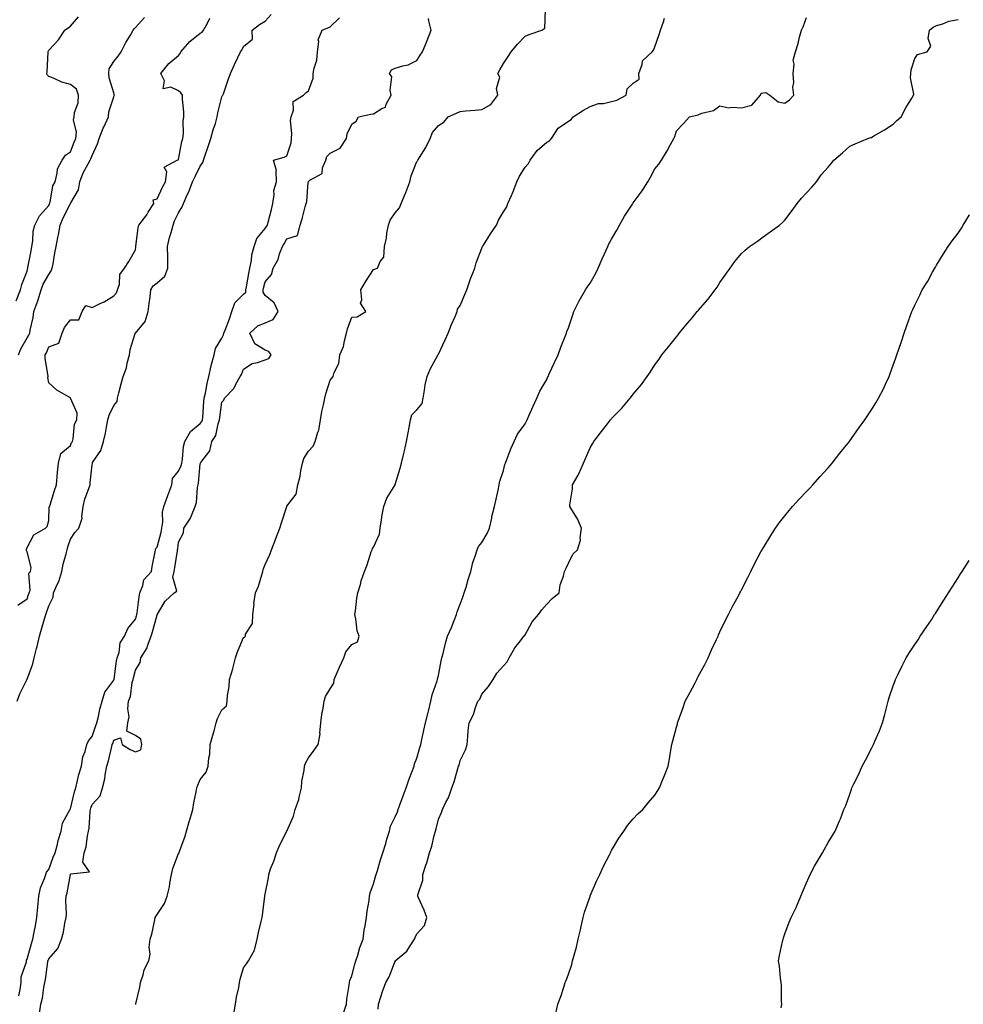
# Model space of a CAD drawing. Units: inches. Extents: x 960563 to 963203, y 7337498 to 7340138.
# Drawn here: x 961535 to 961970, y 7338382 to 7338837 of the extents above; entities that cross this region are included whole.
import ezdxf

# ---------------------------------------------------------------- set-up
doc = ezdxf.new("R2010")
doc.units = ezdxf.units.IN
doc.header["$MEASUREMENT"] = 0
doc.layers.add('Contour_96057337', color=7, linetype='Continuous', true_color=0x9f0051)

msp = doc.modelspace()

# ---------------------------------------------------------------- linework, layer by layer
at = {"layer": 'Contour_96057337'}
for points in [[(961533.44, 7338521.92, 3294), (961534.7, 7338525.26, 3294), (961537.94, 7338531.81, 3294), (961537.99, 7338531.92, 3294), (961538, 7338531.97, 3294), (961538.05, 7338532.1, 3294), (961540.72, 7338539.26, 3294), (961541.34, 7338541.92, 3294), (961542.45, 7338546.32, 3294), (961542.71, 7338547.26, 3294), (961543.83, 7338551.92, 3294), (961544.75, 7338555.22, 3294), (961546.13, 7338559.99, 3294), (961546.66, 7338561.92, 3294), (961547.02, 7338562.95, 3294), (961548.05, 7338566, 3294), (961550.01, 7338569.96, 3294), (961550.22, 7338571.92, 3294), (961551.92, 7338575.79, 3294), (961552.72, 7338577.25, 3294), (961554.09, 7338581.92, 3294), (961554.69, 7338585.28, 3294), (961556.09, 7338589.96, 3294), (961556.53, 7338591.92, 3294), (961556.8, 7338593.17, 3294), (961558.05, 7338596.86, 3294), (961560.14, 7338599.83, 3294), (961561.88, 7338601.92, 3294), (961563.54, 7338606.44, 3294), (961563.33, 7338607.21, 3294), (961563.99, 7338611.92, 3294), (961564.72, 7338615.25, 3294), (961566.76, 7338620.64, 3294), (961567.13, 7338621.92, 3294), (961567.19, 7338622.78, 3294), (961568.05, 7338631.11, 3294), (961568.19, 7338631.78, 3294), (961568.18, 7338631.92, 3294), (961568.32, 7338632.2, 3294), (961572.17, 7338637.8, 3294), (961573.39, 7338641.92, 3294), (961574.2, 7338645.77, 3294), (961574.67, 7338648.55, 3294), (961575.34, 7338651.92, 3294), (961575.89, 7338654.08, 3294), (961578.05, 7338658.61, 3294), (961579.64, 7338660.33, 3294), (961579.85, 7338661.92, 3294), (961580.47, 7338664.34, 3294), (961581.49, 7338668.48, 3294), (961582.39, 7338671.92, 3294), (961584.01, 7338675.96, 3294), (961584.27, 7338678.15, 3294), (961585.29, 7338681.92, 3294), (961585.6, 7338684.37, 3294), (961587.96, 7338691.84, 3294), (961587.98, 7338691.92, 3294), (961588, 7338691.97, 3294), (961588.05, 7338692.01, 3294), (961592.59, 7338697.38, 3294), (961594.01, 7338701.92, 3294), (961594.37, 7338705.6, 3294), (961594.87, 7338708.74, 3294), (961595.21, 7338711.92, 3294), (961596.21, 7338713.76, 3294), (961598.05, 7338715.27, 3294), (961601.64, 7338718.33, 3294), (961603.05, 7338721.92, 3294), (961603.01, 7338726.89, 3294), (961603.01, 7338726.96, 3294), (961602.97, 7338731.92, 3294), (961603.89, 7338736.08, 3294), (961604.57, 7338738.45, 3294), (961605.44, 7338741.92, 3294), (961606.18, 7338743.79, 3294), (961608.05, 7338747.62, 3294), (961609.68, 7338750.28, 3294), (961610.24, 7338751.92, 3294), (961612, 7338755.87, 3294), (961612.69, 7338757.28, 3294), (961614.47, 7338761.92, 3294), (961615.63, 7338764.34, 3294), (961618.05, 7338769.11, 3294), (961619.23, 7338770.73, 3294), (961619.54, 7338771.92, 3294), (961620.31, 7338774.18, 3294), (961621.71, 7338778.25, 3294), (961622.92, 7338781.92, 3294), (961624.05, 7338785.92, 3294), (961625, 7338788.87, 3294), (961625.91, 7338791.92, 3294), (961626.15, 7338793.82, 3294), (961628.05, 7338801.15, 3294), (961628.28, 7338801.69, 3294), (961628.47, 7338801.92, 3294), (961628.69, 7338802.56, 3294), (961630.98, 7338809, 3294), (961632.02, 7338811.92, 3294), (961633.83, 7338816.14, 3294), (961635.43, 7338819.3, 3294), (961636.68, 7338821.92, 3294), (961637.27, 7338822.7, 3294), (961638.05, 7338824.37, 3294), (961642.2, 7338827.76, 3294), (961642.03, 7338831.92, 3294), (961645.46, 7338834.51, 3294), (961648.05, 7338836.09, 3294), (961650.82, 7338839.14, 3294)], [(961588.18, 7338381.79, 3291), (961588.25, 7338381.92, 3291), (961588.27, 7338382.14, 3291), (961590.19, 7338389.79, 3291), (961590.4, 7338391.92, 3291), (961591.61, 7338395.48, 3291), (961592.08, 7338397.88, 3291), (961594.2, 7338401.92, 3291), (961594.89, 7338405.09, 3291), (961594.47, 7338408.34, 3291), (961594.9, 7338411.92, 3291), (961595.67, 7338414.3, 3291), (961596.99, 7338420.85, 3291), (961597.27, 7338421.92, 3291), (961597.45, 7338422.52, 3291), (961598.05, 7338423.35, 3291), (961601.54, 7338428.43, 3291), (961602.74, 7338431.92, 3291), (961603.77, 7338436.2, 3291), (961603.95, 7338437.82, 3291), (961604.75, 7338441.92, 3291), (961605.36, 7338444.6, 3291), (961608.05, 7338451.54, 3291), (961608.23, 7338451.74, 3291), (961608.24, 7338451.92, 3291), (961608.32, 7338452.19, 3291), (961610.89, 7338459.07, 3291), (961611.72, 7338461.92, 3291), (961613.12, 7338466.85, 3291), (961613.19, 7338467.06, 3291), (961614.63, 7338471.92, 3291), (961615.06, 7338474.91, 3291), (961616.13, 7338480, 3291), (961616.44, 7338481.92, 3291), (961616.88, 7338483.09, 3291), (961618.05, 7338485.77, 3291), (961620.8, 7338489.17, 3291), (961621.69, 7338491.92, 3291), (961621.94, 7338495.81, 3291), (961622.47, 7338497.5, 3291), (961622.64, 7338501.92, 3291), (961623.76, 7338506.21, 3291), (961624.38, 7338508.24, 3291), (961625.4, 7338511.92, 3291), (961626.06, 7338513.91, 3291), (961628.05, 7338518.01, 3291), (961630.16, 7338519.81, 3291), (961630.5, 7338521.92, 3291), (961630.68, 7338524.54, 3291), (961631.31, 7338528.66, 3291), (961631.49, 7338531.92, 3291), (961633.1, 7338536.87, 3291), (961633.12, 7338536.99, 3291), (961634.35, 7338541.92, 3291), (961635.2, 7338544.77, 3291), (961638.05, 7338551.3, 3291), (961638.49, 7338551.49, 3291), (961638.85, 7338551.92, 3291), (961639, 7338552.87, 3291), (961642.14, 7338557.83, 3291), (961642.32, 7338561.92, 3291), (961642.86, 7338566.73, 3291), (961642.85, 7338567.12, 3291), (961643.58, 7338571.92, 3291), (961644.89, 7338575.08, 3291), (961646.43, 7338580.3, 3291), (961647, 7338581.92, 3291), (961647.16, 7338582.81, 3291), (961648.05, 7338585.06, 3291), (961650.24, 7338589.73, 3291), (961650.87, 7338591.92, 3291), (961652.74, 7338596.6, 3291), (961652.91, 7338597.05, 3291), (961654.77, 7338601.92, 3291), (961655.61, 7338604.37, 3291), (961657.95, 7338611.82, 3291), (961657.98, 7338611.92, 3291), (961658, 7338611.97, 3291), (961658.05, 7338612.04, 3291), (961662.36, 7338617.62, 3291), (961663.08, 7338621.92, 3291), (961664.11, 7338625.85, 3291), (961664.48, 7338628.35, 3291), (961665.26, 7338631.92, 3291), (961665.93, 7338634.04, 3291), (961668.05, 7338637.38, 3291), (961670.19, 7338639.78, 3291), (961671.17, 7338641.92, 3291), (961672.38, 7338646.24, 3291), (961672.79, 7338647.18, 3291), (961673.63, 7338651.92, 3291), (961674.24, 7338655.73, 3291), (961674.98, 7338658.85, 3291), (961675.54, 7338661.92, 3291), (961675.99, 7338663.98, 3291), (961678.05, 7338670.24, 3291), (961678.85, 7338671.11, 3291), (961679.39, 7338671.92, 3291), (961679.87, 7338673.73, 3291), (961681.98, 7338678, 3291), (961682.51, 7338681.92, 3291), (961684.22, 7338685.75, 3291), (961684.59, 7338688.46, 3291), (961685.59, 7338691.92, 3291), (961686, 7338693.98, 3291), (961688.05, 7338699.38, 3291), (961690.51, 7338699.45, 3291), (961694.53, 7338701.92, 3291), (961692.01, 7338705.88, 3291), (961692.69, 7338707.28, 3291), (961692.13, 7338711.92, 3291), (961694.28, 7338715.68, 3291), (961698.05, 7338721.42, 3291), (961698.45, 7338721.52, 3291), (961699.96, 7338721.92, 3291), (961701.13, 7338725, 3291), (961702.87, 7338727.09, 3291), (961703.16, 7338731.92, 3291), (961704.08, 7338735.89, 3291), (961704.26, 7338738.13, 3291), (961704.94, 7338741.92, 3291), (961705.82, 7338744.15, 3291), (961708.05, 7338747.6, 3291), (961710.12, 7338749.85, 3291), (961710.76, 7338751.92, 3291), (961712.82, 7338756.69, 3291), (961712.96, 7338757, 3291), (961714.84, 7338761.92, 3291), (961715.37, 7338764.6, 3291), (961718.05, 7338771.21, 3291), (961718.33, 7338771.64, 3291), (961718.52, 7338771.92, 3291), (961719.23, 7338773.11, 3291), (961722.28, 7338777.69, 3291), (961724.16, 7338781.92, 3291), (961725.24, 7338784.73, 3291), (961728.05, 7338787.97, 3291), (961730.53, 7338789.44, 3291), (961732.59, 7338791.92, 3291), (961736.42, 7338793.56, 3291), (961738.05, 7338794.31, 3291), (961740.77, 7338794.64, 3291), (961745.04, 7338794.93, 3291), (961748.05, 7338795.34, 3291), (961752.3, 7338797.67, 3291), (961755.47, 7338801.92, 3291), (961754.93, 7338805.04, 3291), (961756.43, 7338810.29, 3291), (961755.45, 7338811.92, 3291), (961756.34, 7338813.63, 3291), (961758.05, 7338816.59, 3291), (961760.22, 7338819.75, 3291), (961761.69, 7338821.92, 3291), (961764.51, 7338825.46, 3291), (961768.05, 7338829.24, 3291), (961769.99, 7338829.97, 3291), (961775.84, 7338831.92, 3291), (961777.15, 7338832.82, 3291), (961777.51, 7338841.38, 3291)], [(961533.02, 7338706.95, 3297), (961534.99, 7338711.92, 3297), (961535.55, 7338714.42, 3297), (961538.05, 7338720.62, 3297), (961538.25, 7338721.72, 3297), (961538.33, 7338721.92, 3297), (961538.4, 7338722.27, 3297), (961539.93, 7338730.04, 3297), (961540.28, 7338731.92, 3297), (961540.77, 7338734.64, 3297), (961540.83, 7338739.14, 3297), (961541.59, 7338741.92, 3297), (961543.76, 7338746.21, 3297), (961548.05, 7338750.89, 3297), (961548.33, 7338751.64, 3297), (961548.46, 7338751.92, 3297), (961548.66, 7338752.53, 3297), (961549.97, 7338760, 3297), (961550.95, 7338761.92, 3297), (961552.01, 7338765.89, 3297), (961552.11, 7338767.85, 3297), (961554.17, 7338771.92, 3297), (961555.79, 7338774.18, 3297), (961558.05, 7338775.67, 3297), (961559.83, 7338780.14, 3297), (961560.6, 7338781.92, 3297), (961560.93, 7338784.8, 3297), (961559.44, 7338790.53, 3297), (961559.83, 7338791.92, 3297), (961559.99, 7338793.86, 3297), (961561.65, 7338798.32, 3297), (961561.82, 7338801.92, 3297), (961560.85, 7338804.72, 3297), (961558.05, 7338806.85, 3297), (961554.09, 7338807.96, 3297), (961550.25, 7338809.73, 3297), (961548.05, 7338810.54, 3297), (961547.39, 7338811.26, 3297), (961547.2, 7338811.92, 3297), (961547.27, 7338812.7, 3297), (961547.83, 7338821.7, 3297), (961547.84, 7338821.92, 3297), (961547.85, 7338822.11, 3297), (961548.05, 7338822.76, 3297), (961552.48, 7338827.48, 3297), (961555.52, 7338831.92, 3297), (961556.97, 7338833.01, 3297), (961558.05, 7338833.86, 3297), (961561.84, 7338838.13, 3297)], [(961533.71, 7338566.26, 3295), (961538.05, 7338569.22, 3295), (961538.75, 7338571.22, 3295), (961539, 7338571.92, 3295), (961539.39, 7338573.26, 3295), (961538.92, 7338581.05, 3295), (961539.68, 7338581.92, 3295), (961539.85, 7338583.71, 3295), (961538.05, 7338590.94, 3295), (961537.71, 7338591.58, 3295), (961537.59, 7338591.92, 3295), (961537.77, 7338592.2, 3295), (961538.05, 7338592.97, 3295), (961541.14, 7338598.83, 3295), (961546.48, 7338601.92, 3295), (961547.28, 7338602.69, 3295), (961548.05, 7338605.35, 3295), (961548.31, 7338611.66, 3295), (961548.5, 7338611.92, 3295), (961548.7, 7338612.58, 3295), (961550.69, 7338619.28, 3295), (961551.55, 7338621.92, 3295), (961551.91, 7338625.78, 3295), (961552.16, 7338627.81, 3295), (961552.52, 7338631.92, 3295), (961553.57, 7338636.41, 3295), (961558.05, 7338640.08, 3295), (961558.57, 7338641.41, 3295), (961558.97, 7338641.92, 3295), (961559.34, 7338643.21, 3295), (961560, 7338649.96, 3295), (961560.97, 7338651.92, 3295), (961561.17, 7338655.04, 3295), (961558.1, 7338661.87, 3295), (961558.11, 7338661.92, 3295), (961558.1, 7338661.97, 3295), (961558.05, 7338662.02, 3295), (961557.78, 7338662.2, 3295), (961551.74, 7338665.61, 3295), (961548.05, 7338668.98, 3295), (961547.68, 7338671.55, 3295), (961547.81, 7338671.92, 3295), (961547.83, 7338672.15, 3295), (961546.32, 7338680.19, 3295), (961546.41, 7338681.92, 3295), (961547.05, 7338682.91, 3295), (961548.05, 7338685.58, 3295), (961552.64, 7338687.33, 3295), (961554.17, 7338691.92, 3295), (961555.36, 7338694.6, 3295), (961558.05, 7338698.06, 3295), (961561.94, 7338698.04, 3295), (961563.44, 7338701.92, 3295), (961565.22, 7338704.76, 3295), (961568.05, 7338703.84, 3295), (961571.74, 7338705.61, 3295), (961573.61, 7338706.36, 3295), (961578.05, 7338709.21, 3295), (961579.33, 7338710.64, 3295), (961579.83, 7338711.92, 3295), (961580.68, 7338714.54, 3295), (961580.87, 7338719.1, 3295), (961583.1, 7338721.92, 3295), (961584.98, 7338724.99, 3295), (961588.05, 7338730.51, 3295), (961588.28, 7338731.69, 3295), (961588.28, 7338731.92, 3295), (961588.34, 7338732.21, 3295), (961589.28, 7338740.69, 3295), (961589.58, 7338741.92, 3295), (961593.28, 7338746.69, 3295), (961594.02, 7338747.89, 3295), (961596.63, 7338751.92, 3295), (961596.34, 7338753.63, 3295), (961598.05, 7338754.04, 3295), (961600.59, 7338759.39, 3295), (961601.96, 7338761.92, 3295), (961602.61, 7338766.48, 3295), (961601.34, 7338768.63, 3295), (961607.42, 7338771.92, 3295), (961607.89, 7338772.07, 3295), (961608.05, 7338772.16, 3295), (961609.51, 7338780.45, 3295), (961609.96, 7338781.92, 3295), (961610.27, 7338784.14, 3295), (961610.08, 7338789.89, 3295), (961610.49, 7338791.92, 3295), (961610.41, 7338794.28, 3295), (961609.86, 7338800.11, 3295), (961609.79, 7338801.92, 3295), (961609.08, 7338802.95, 3295), (961608.05, 7338803.97, 3295), (961604.44, 7338805.53, 3295), (961600.89, 7338804.76, 3295), (961601.49, 7338808.49, 3295), (961599.83, 7338811.92, 3295), (961603.5, 7338816.47, 3295), (961608.05, 7338820.24, 3295), (961608.8, 7338821.16, 3295), (961609.09, 7338821.92, 3295), (961613.2, 7338826.77, 3295), (961618.05, 7338830.55, 3295), (961618.88, 7338831.09, 3295), (961619.58, 7338831.92, 3295), (961621.3, 7338835.17, 3295), (961622.46, 7338837.51, 3295)], [(961534.09, 7338681.92, 3296), (961535.18, 7338684.79, 3296), (961538.05, 7338689.85, 3296), (961538.91, 7338691.06, 3296), (961539.31, 7338691.92, 3296), (961539.54, 7338693.41, 3296), (961540.78, 7338699.19, 3296), (961541.16, 7338701.92, 3296), (961543.04, 7338706.91, 3296), (961543.05, 7338706.92, 3296), (961544.61, 7338711.92, 3296), (961545.43, 7338714.54, 3296), (961548.05, 7338719.08, 3296), (961549.24, 7338720.73, 3296), (961549.7, 7338721.92, 3296), (961550.08, 7338723.95, 3296), (961550.84, 7338729.12, 3296), (961551.42, 7338731.92, 3296), (961552.26, 7338736.13, 3296), (961552.61, 7338737.36, 3296), (961553.34, 7338741.92, 3296), (961554.71, 7338745.26, 3296), (961558.05, 7338751.81, 3296), (961558.11, 7338751.86, 3296), (961558.17, 7338751.92, 3296), (961558.23, 7338752.1, 3296), (961561.8, 7338758.17, 3296), (961562.39, 7338761.92, 3296), (961563.96, 7338766.01, 3296), (961566.25, 7338770.12, 3296), (961567.14, 7338771.92, 3296), (961567.41, 7338772.56, 3296), (961568.05, 7338774, 3296), (961570.57, 7338779.41, 3296), (961571.26, 7338781.92, 3296), (961573.24, 7338786.73, 3296), (961573.6, 7338787.47, 3296), (961575.63, 7338791.92, 3296), (961575.76, 7338794.21, 3296), (961578.05, 7338801.1, 3296), (961578.28, 7338801.68, 3296), (961578.34, 7338801.92, 3296), (961578.32, 7338802.19, 3296), (961578.05, 7338802.94, 3296), (961576.02, 7338809.89, 3296), (961575.84, 7338811.92, 3296), (961575.96, 7338814.01, 3296), (961578.05, 7338817.39, 3296), (961580.06, 7338819.91, 3296), (961581.43, 7338821.92, 3296), (961583.67, 7338826.29, 3296), (961585.75, 7338829.61, 3296), (961587.11, 7338831.92, 3296), (961587.47, 7338832.5, 3296), (961588.05, 7338833.15, 3296), (961592.23, 7338837.74, 3296)], [(961534.19, 7338385.78, 3293), (961534.83, 7338388.7, 3293), (961535.24, 7338391.92, 3293), (961535.34, 7338394.63, 3293), (961537.71, 7338401.58, 3293), (961537.73, 7338401.92, 3293), (961537.76, 7338402.21, 3293), (961538.05, 7338402.69, 3293), (961540.01, 7338409.95, 3293), (961540.68, 7338411.92, 3293), (961541.29, 7338415.17, 3293), (961541.86, 7338418.11, 3293), (961542.58, 7338421.92, 3293), (961543.03, 7338426.9, 3293), (961543.03, 7338426.94, 3293), (961543.54, 7338431.92, 3293), (961544.22, 7338435.75, 3293), (961546.08, 7338439.95, 3293), (961546.63, 7338441.92, 3293), (961547.01, 7338442.97, 3293), (961548.05, 7338444.1, 3293), (961550.16, 7338449.81, 3293), (961550.99, 7338451.92, 3293), (961552.05, 7338455.93, 3293), (961552.36, 7338457.61, 3293), (961553.82, 7338461.92, 3293), (961554.43, 7338465.55, 3293), (961557.84, 7338471.7, 3293), (961557.9, 7338471.92, 3293), (961557.93, 7338472.04, 3293), (961558.05, 7338472.13, 3293), (961559.91, 7338480.06, 3293), (961560.51, 7338481.92, 3293), (961561.4, 7338485.27, 3293), (961561.98, 7338487.99, 3293), (961563.18, 7338491.92, 3293), (961563.78, 7338496.19, 3293), (961564.85, 7338498.72, 3293), (961565.6, 7338501.92, 3293), (961566.38, 7338503.59, 3293), (961568.05, 7338505.56, 3293), (961569.7, 7338510.27, 3293), (961570.24, 7338511.92, 3293), (961570.95, 7338514.82, 3293), (961571.67, 7338518.3, 3293), (961572.67, 7338521.92, 3293), (961573.91, 7338526.06, 3293), (961578.05, 7338531.57, 3293), (961578.17, 7338531.8, 3293), (961578.2, 7338531.92, 3293), (961578.24, 7338532.1, 3293), (961579.41, 7338540.56, 3293), (961579.68, 7338541.92, 3293), (961580.5, 7338544.37, 3293), (961581.09, 7338548.89, 3293), (961582.97, 7338551.92, 3293), (961584.53, 7338555.44, 3293), (961588.05, 7338559.88, 3293), (961588.56, 7338561.41, 3293), (961588.7, 7338561.92, 3293), (961588.81, 7338562.68, 3293), (961589.88, 7338570.1, 3293), (961590.13, 7338571.92, 3293), (961591.52, 7338575.39, 3293), (961591.98, 7338577.99, 3293), (961595.45, 7338581.92, 3293), (961595.84, 7338584.13, 3293), (961597.13, 7338591, 3293), (961597.3, 7338591.92, 3293), (961597.55, 7338592.42, 3293), (961598.05, 7338593.1, 3293), (961599.97, 7338600, 3293), (961600.34, 7338601.92, 3293), (961600.7, 7338604.57, 3293), (961600.64, 7338609.33, 3293), (961601.14, 7338611.92, 3293), (961603.06, 7338616.92, 3293), (961603.06, 7338616.93, 3293), (961604.92, 7338621.92, 3293), (961605.23, 7338624.75, 3293), (961608.05, 7338628.13, 3293), (961609.2, 7338630.76, 3293), (961609.47, 7338631.92, 3293), (961609.82, 7338633.69, 3293), (961610.34, 7338639.63, 3293), (961610.95, 7338641.92, 3293), (961613.49, 7338646.48, 3293), (961618.05, 7338650.19, 3293), (961618.8, 7338651.17, 3293), (961619.08, 7338651.92, 3293), (961619.19, 7338653.06, 3293), (961619.68, 7338660.29, 3293), (961619.86, 7338661.92, 3293), (961620.39, 7338664.27, 3293), (961621.2, 7338668.77, 3293), (961622.03, 7338671.92, 3293), (961623.08, 7338676.89, 3293), (961623.12, 7338676.98, 3293), (961624.42, 7338681.92, 3293), (961625.08, 7338684.88, 3293), (961628.05, 7338689.65, 3293), (961628.81, 7338691.16, 3293), (961628.96, 7338691.92, 3293), (961629.48, 7338693.34, 3293), (961631.46, 7338698.51, 3293), (961632.61, 7338701.92, 3293), (961634.04, 7338705.93, 3293), (961638.05, 7338709.96, 3293), (961639.04, 7338710.93, 3293), (961639.14, 7338711.92, 3293), (961639.42, 7338713.29, 3293), (961640.44, 7338719.52, 3293), (961640.96, 7338721.92, 3293), (961641.69, 7338725.56, 3293), (961641.87, 7338728.1, 3293), (961642.93, 7338731.92, 3293), (961644.22, 7338735.75, 3293), (961648.05, 7338740.26, 3293), (961648.7, 7338741.26, 3293), (961649.07, 7338741.92, 3293), (961649.37, 7338743.24, 3293), (961650.9, 7338749.06, 3293), (961651.49, 7338751.92, 3293), (961652.18, 7338756.05, 3293), (961652.04, 7338757.92, 3293), (961653.25, 7338761.92, 3293), (961653.08, 7338766.9, 3293), (961653.22, 7338767.08, 3293), (961651.8, 7338771.92, 3293), (961656.76, 7338773.21, 3293), (961658.05, 7338773.82, 3293), (961660.01, 7338779.96, 3293), (961660.19, 7338781.92, 3293), (961660.37, 7338784.25, 3293), (961659.75, 7338790.22, 3293), (961659.95, 7338791.92, 3293), (961661.08, 7338794.95, 3293), (961660.98, 7338799, 3293), (961665.79, 7338801.92, 3293), (961666.9, 7338803.08, 3293), (961668.05, 7338803.91, 3293), (961670.2, 7338809.78, 3293), (961670.18, 7338811.92, 3293), (961670.59, 7338814.46, 3293), (961671.83, 7338818.14, 3293), (961672.24, 7338821.92, 3293), (961672.79, 7338826.66, 3293), (961672.42, 7338827.54, 3293), (961674.38, 7338831.92, 3293), (961676.94, 7338833.03, 3293), (961678.05, 7338833.54, 3293), (961682.3, 7338837.67, 3293)], [(961543.73, 7338377.6, 3292), (961544.42, 7338381.92, 3292), (961545.23, 7338384.74, 3292), (961545.76, 7338389.63, 3292), (961546.25, 7338391.92, 3292), (961546.61, 7338393.36, 3292), (961547.59, 7338401.46, 3292), (961547.69, 7338401.92, 3292), (961547.77, 7338402.2, 3292), (961548.05, 7338402.96, 3292), (961552.24, 7338407.73, 3292), (961553.99, 7338411.92, 3292), (961554.81, 7338415.17, 3292), (961555.54, 7338419.41, 3292), (961556.1, 7338421.92, 3292), (961556.26, 7338423.71, 3292), (961556, 7338429.87, 3292), (961556.15, 7338431.92, 3292), (961556.57, 7338433.4, 3292), (961558.03, 7338441.9, 3292), (961558.03, 7338441.92, 3292), (961558.04, 7338441.93, 3292), (961558.05, 7338441.96, 3292), (961558.26, 7338442.13, 3292), (961566.84, 7338443.13, 3292), (961563.73, 7338447.6, 3292), (961564.33, 7338451.92, 3292), (961565.31, 7338454.66, 3292), (961565.9, 7338459.77, 3292), (961566.44, 7338461.92, 3292), (961566.71, 7338463.26, 3292), (961567.12, 7338470.99, 3292), (961567.27, 7338471.92, 3292), (961567.44, 7338472.53, 3292), (961568.05, 7338474.18, 3292), (961571.72, 7338478.25, 3292), (961572.81, 7338481.92, 3292), (961573.99, 7338485.99, 3292), (961574.09, 7338487.96, 3292), (961574.89, 7338491.92, 3292), (961575.58, 7338494.39, 3292), (961577.18, 7338501.05, 3292), (961577.41, 7338501.92, 3292), (961577.57, 7338502.4, 3292), (961578.05, 7338503.94, 3292), (961581.18, 7338505.05, 3292), (961581.97, 7338501.92, 3292), (961585.72, 7338499.58, 3292), (961588.05, 7338498.51, 3292), (961590.56, 7338499.41, 3292), (961591.03, 7338501.92, 3292), (961590.54, 7338504.41, 3292), (961588.05, 7338506.15, 3292), (961584.14, 7338508.01, 3292), (961584.55, 7338511.92, 3292), (961585.24, 7338514.73, 3292), (961584.51, 7338518.38, 3292), (961584.92, 7338521.92, 3292), (961585.81, 7338524.16, 3292), (961586.64, 7338530.51, 3292), (961587.02, 7338531.92, 3292), (961587.18, 7338532.79, 3292), (961588.05, 7338536.23, 3292), (961590.21, 7338539.77, 3292), (961590.57, 7338541.92, 3292), (961593.43, 7338546.54, 3292), (961593.66, 7338547.52, 3292), (961595.31, 7338551.92, 3292), (961595.95, 7338554.01, 3292), (961598.05, 7338561.83, 3292), (961598.1, 7338561.87, 3292), (961598.13, 7338561.92, 3292), (961598.28, 7338562.15, 3292), (961601.8, 7338568.17, 3292), (961605.9, 7338571.92, 3292), (961607.17, 7338572.8, 3292), (961605.35, 7338579.23, 3292), (961606.03, 7338581.92, 3292), (961606.24, 7338583.73, 3292), (961607.49, 7338591.37, 3292), (961607.57, 7338591.92, 3292), (961607.66, 7338592.32, 3292), (961608.05, 7338595.42, 3292), (961610.31, 7338599.67, 3292), (961610.51, 7338601.92, 3292), (961613.49, 7338606.48, 3292), (961613.92, 7338607.79, 3292), (961615.74, 7338611.92, 3292), (961616.29, 7338613.67, 3292), (961616.71, 7338620.58, 3292), (961617.01, 7338621.92, 3292), (961617.26, 7338622.72, 3292), (961618.05, 7338631.62, 3292), (961618.13, 7338631.84, 3292), (961618.15, 7338631.92, 3292), (961618.27, 7338632.14, 3292), (961622.39, 7338637.58, 3292), (961623.33, 7338641.92, 3292), (961625.22, 7338644.75, 3292), (961626.24, 7338650.11, 3292), (961626.91, 7338651.92, 3292), (961627.01, 7338652.96, 3292), (961628.05, 7338660.15, 3292), (961628.98, 7338660.99, 3292), (961629.25, 7338661.92, 3292), (961633.6, 7338666.38, 3292), (961634.47, 7338668.34, 3292), (961636.49, 7338671.92, 3292), (961637.06, 7338672.9, 3292), (961638.05, 7338675.28, 3292), (961642.08, 7338677.89, 3292), (961644.5, 7338678.37, 3292), (961648.05, 7338679.67, 3292), (961649.73, 7338680.25, 3292), (961650.8, 7338681.92, 3292), (961649.68, 7338683.55, 3292), (961648.05, 7338684.07, 3292), (961643.22, 7338687.08, 3292), (961640.88, 7338691.92, 3292), (961644.66, 7338695.31, 3292), (961648.05, 7338696.8, 3292), (961651.76, 7338698.21, 3292), (961654.08, 7338701.92, 3292), (961652.09, 7338705.96, 3292), (961648.05, 7338709.29, 3292), (961647.04, 7338710.91, 3292), (961647.15, 7338711.92, 3292), (961647.3, 7338712.67, 3292), (961648.05, 7338715.7, 3292), (961650.92, 7338719.05, 3292), (961651.66, 7338721.92, 3292), (961653.95, 7338726.02, 3292), (961654.66, 7338728.53, 3292), (961655.98, 7338731.92, 3292), (961656.78, 7338733.18, 3292), (961658.05, 7338735.61, 3292), (961662.95, 7338737.01, 3292), (961664.25, 7338741.92, 3292), (961665.14, 7338744.83, 3292), (961666.46, 7338750.33, 3292), (961666.9, 7338751.92, 3292), (961667.25, 7338752.72, 3292), (961667.91, 7338761.79, 3292), (961667.95, 7338761.92, 3292), (961667.98, 7338761.99, 3292), (961668.05, 7338762.07, 3292), (961668.69, 7338762.57, 3292), (961674.31, 7338765.66, 3292), (961674.5, 7338768.36, 3292), (961676, 7338771.92, 3292), (961676.44, 7338773.53, 3292), (961678.05, 7338775.14, 3292), (961682.6, 7338777.37, 3292), (961685.58, 7338781.92, 3292), (961685.88, 7338784.09, 3292), (961688.05, 7338788.53, 3292), (961690.05, 7338789.92, 3292), (961691.08, 7338791.92, 3292), (961696.84, 7338793.13, 3292), (961698.05, 7338793.32, 3292), (961701.94, 7338795.81, 3292), (961703.54, 7338796.43, 3292), (961703.92, 7338797.78, 3292), (961706.23, 7338801.92, 3292), (961705.71, 7338804.26, 3292), (961706.46, 7338810.33, 3292), (961705.51, 7338811.92, 3292), (961706.37, 7338813.6, 3292), (961708.05, 7338814.33, 3292), (961711.6, 7338815.48, 3292), (961714.04, 7338815.93, 3292), (961718.05, 7338817.89, 3292), (961719.63, 7338820.34, 3292), (961720.72, 7338821.92, 3292), (961722.49, 7338826.36, 3292), (961722.82, 7338827.16, 3292), (961724.72, 7338831.92, 3292), (961723.67, 7338836.29, 3292), (961723.52, 7338837.38, 3292)], [(961633.58, 7338377.45, 3290), (961634.31, 7338381.92, 3290), (961634.84, 7338385.14, 3290), (961635.82, 7338389.69, 3290), (961636.22, 7338391.92, 3290), (961636.41, 7338393.56, 3290), (961638.05, 7338398.67, 3290), (961639.45, 7338400.52, 3290), (961640.38, 7338401.92, 3290), (961643.05, 7338406.92, 3290), (961644.25, 7338411.92, 3290), (961644.88, 7338415.09, 3290), (961646.21, 7338420.09, 3290), (961646.62, 7338421.92, 3290), (961646.8, 7338423.17, 3290), (961647.89, 7338431.76, 3290), (961647.91, 7338431.92, 3290), (961647.92, 7338432.05, 3290), (961648.05, 7338432.76, 3290), (961649.6, 7338440.36, 3290), (961649.66, 7338441.92, 3290), (961650.54, 7338444.41, 3290), (961651.97, 7338448, 3290), (961653.19, 7338451.92, 3290), (961654.66, 7338455.31, 3290), (961658.05, 7338461.91, 3290), (961658.06, 7338461.92, 3290), (961661.15, 7338468.83, 3290), (961661.91, 7338471.92, 3290), (961663.52, 7338476.46, 3290), (961663.67, 7338477.54, 3290), (961664.79, 7338481.92, 3290), (961664.98, 7338484.98, 3290), (961666.09, 7338489.95, 3290), (961666.25, 7338491.92, 3290), (961666.6, 7338493.36, 3290), (961668.05, 7338495.7, 3290), (961670.61, 7338499.36, 3290), (961672.56, 7338501.92, 3290), (961673.34, 7338506.63, 3290), (961673.26, 7338507.13, 3290), (961673.69, 7338511.92, 3290), (961674.25, 7338515.72, 3290), (961674.79, 7338518.66, 3290), (961675.3, 7338521.92, 3290), (961675.95, 7338524.02, 3290), (961678.05, 7338527.62, 3290), (961679.73, 7338530.24, 3290), (961679.92, 7338531.92, 3290), (961681.32, 7338535.19, 3290), (961682.28, 7338537.69, 3290), (961684.37, 7338541.92, 3290), (961685.26, 7338544.71, 3290), (961688.05, 7338548.06, 3290), (961690.62, 7338549.36, 3290), (961691.37, 7338551.92, 3290), (961690.49, 7338554.36, 3290), (961689.93, 7338560.04, 3290), (961689.47, 7338561.92, 3290), (961689.73, 7338563.6, 3290), (961690.38, 7338569.59, 3290), (961690.78, 7338571.92, 3290), (961691.97, 7338575.83, 3290), (961692.39, 7338577.58, 3290), (961693.92, 7338581.92, 3290), (961695.07, 7338584.9, 3290), (961697.04, 7338590.92, 3290), (961697.41, 7338591.92, 3290), (961697.51, 7338592.46, 3290), (961698.05, 7338593.15, 3290), (961700.86, 7338599.11, 3290), (961701.14, 7338601.92, 3290), (961701.8, 7338605.67, 3290), (961701.99, 7338607.98, 3290), (961702.87, 7338611.92, 3290), (961704.25, 7338615.71, 3290), (961707.98, 7338621.85, 3290), (961708.02, 7338621.92, 3290), (961708.02, 7338621.94, 3290), (961708.05, 7338622, 3290), (961710.43, 7338629.54, 3290), (961711, 7338631.92, 3290), (961711.9, 7338635.77, 3290), (961712.34, 7338637.64, 3290), (961713.33, 7338641.92, 3290), (961714.13, 7338645.84, 3290), (961714.52, 7338648.39, 3290), (961715.19, 7338651.92, 3290), (961715.76, 7338654.21, 3290), (961718.05, 7338656.56, 3290), (961720.52, 7338659.45, 3290), (961720.97, 7338661.92, 3290), (961721.68, 7338665.55, 3290), (961721.85, 7338668.12, 3290), (961722.88, 7338671.92, 3290), (961724.39, 7338675.58, 3290), (961727.63, 7338681.5, 3290), (961727.84, 7338681.92, 3290), (961727.88, 7338682.09, 3290), (961728.05, 7338682.29, 3290), (961731.14, 7338688.83, 3290), (961732.54, 7338691.92, 3290), (961734.01, 7338695.96, 3290), (961735.72, 7338699.58, 3290), (961736.7, 7338701.92, 3290), (961736.87, 7338703.11, 3290), (961738.05, 7338704.67, 3290), (961740.18, 7338709.79, 3290), (961741.12, 7338711.92, 3290), (961742.76, 7338716.63, 3290), (961742.89, 7338717.08, 3290), (961744.86, 7338721.92, 3290), (961745.47, 7338724.5, 3290), (961748.05, 7338731.21, 3290), (961748.24, 7338731.73, 3290), (961748.32, 7338731.92, 3290), (961748.8, 7338732.67, 3290), (961752.08, 7338737.89, 3290), (961754.79, 7338741.92, 3290), (961755.84, 7338744.13, 3290), (961758.05, 7338747.94, 3290), (961759.67, 7338750.3, 3290), (961760.17, 7338751.92, 3290), (961761.73, 7338755.61, 3290), (961762.54, 7338757.43, 3290), (961764.32, 7338761.92, 3290), (961765.44, 7338764.53, 3290), (961768.05, 7338768.66, 3290), (961769.58, 7338770.39, 3290), (961770.36, 7338771.92, 3290), (961773.57, 7338776.4, 3290), (961778.05, 7338780.25, 3290), (961779.25, 7338780.71, 3290), (961780.34, 7338781.92, 3290), (961783.27, 7338786.7, 3290), (961788.05, 7338789.93, 3290), (961789.35, 7338790.63, 3290), (961790.22, 7338791.92, 3290), (961795, 7338794.96, 3290), (961798.05, 7338796.75, 3290), (961801.92, 7338798.06, 3290), (961804.26, 7338798.13, 3290), (961808.05, 7338798.94, 3290), (961810.38, 7338799.59, 3290), (961814.69, 7338801.92, 3290), (961815.18, 7338804.79, 3290), (961818.05, 7338807.4, 3290), (961820.7, 7338809.27, 3290), (961820.66, 7338811.92, 3290), (961822.16, 7338816.03, 3290), (961822.25, 7338817.72, 3290), (961826.84, 7338821.92, 3290), (961827.31, 7338822.66, 3290), (961828.05, 7338824.24, 3290), (961829.98, 7338829.99, 3290), (961830.6, 7338831.92, 3290), (961831.98, 7338835.85, 3290), (961832.5, 7338837.46, 3290)], [(961684.32, 7338378.19, 3289), (961685.52, 7338381.92, 3289), (961685.71, 7338384.26, 3289), (961686.86, 7338390.72, 3289), (961686.98, 7338391.92, 3289), (961687.1, 7338392.87, 3289), (961688.05, 7338395.05, 3289), (961689.5, 7338400.47, 3289), (961689.83, 7338401.92, 3289), (961690.76, 7338404.63, 3289), (961691.78, 7338408.19, 3289), (961693.31, 7338411.92, 3289), (961693.78, 7338416.18, 3289), (961694.23, 7338418.1, 3289), (961694.75, 7338421.92, 3289), (961695.05, 7338424.92, 3289), (961695.98, 7338429.85, 3289), (961696.22, 7338431.92, 3289), (961696.52, 7338433.45, 3289), (961698.05, 7338437.51, 3289), (961699.04, 7338440.93, 3289), (961699.31, 7338441.92, 3289), (961699.86, 7338443.73, 3289), (961701.34, 7338448.62, 3289), (961702.33, 7338451.92, 3289), (961703.71, 7338456.26, 3289), (961704.24, 7338458.11, 3289), (961705.39, 7338461.92, 3289), (961705.84, 7338464.13, 3289), (961708.05, 7338468.5, 3289), (961709.09, 7338470.89, 3289), (961709.43, 7338471.92, 3289), (961710.24, 7338474.11, 3289), (961711.78, 7338478.19, 3289), (961713.12, 7338481.92, 3289), (961714.34, 7338485.64, 3289), (961716.04, 7338489.91, 3289), (961716.77, 7338491.92, 3289), (961716.93, 7338493.04, 3289), (961718.05, 7338495.64, 3289), (961719.48, 7338500.49, 3289), (961719.87, 7338501.92, 3289), (961720.41, 7338504.28, 3289), (961721.36, 7338508.61, 3289), (961722.14, 7338511.92, 3289), (961723.27, 7338516.69, 3289), (961723.44, 7338517.31, 3289), (961724.57, 7338521.92, 3289), (961725.13, 7338524.84, 3289), (961727.49, 7338531.36, 3289), (961727.63, 7338531.92, 3289), (961727.67, 7338532.31, 3289), (961728.05, 7338533.75, 3289), (961729.36, 7338540.61, 3289), (961729.59, 7338541.92, 3289), (961730.16, 7338544.03, 3289), (961731.3, 7338548.67, 3289), (961732.23, 7338551.92, 3289), (961734.07, 7338555.9, 3289), (961735.31, 7338559.18, 3289), (961736.43, 7338561.92, 3289), (961736.72, 7338563.25, 3289), (961738.05, 7338566.7, 3289), (961739.51, 7338570.46, 3289), (961739.99, 7338571.92, 3289), (961740.81, 7338574.68, 3289), (961741.79, 7338578.18, 3289), (961742.95, 7338581.92, 3289), (961743.93, 7338586.04, 3289), (961745, 7338588.88, 3289), (961745.92, 7338591.92, 3289), (961746.52, 7338593.45, 3289), (961748.05, 7338595.31, 3289), (961750.53, 7338599.44, 3289), (961751.66, 7338601.92, 3289), (961752.67, 7338606.53, 3289), (961752.77, 7338607.2, 3289), (961753.98, 7338611.92, 3289), (961754.7, 7338615.26, 3289), (961755.59, 7338619.45, 3289), (961756.12, 7338621.92, 3289), (961756.43, 7338623.54, 3289), (961758.05, 7338628.56, 3289), (961758.76, 7338631.21, 3289), (961759.02, 7338631.92, 3289), (961759.65, 7338633.52, 3289), (961761.48, 7338638.49, 3289), (961762.99, 7338641.92, 3289), (961764.63, 7338645.34, 3289), (961768.05, 7338650.09, 3289), (961768.72, 7338651.24, 3289), (961769.04, 7338651.92, 3289), (961769.85, 7338653.72, 3289), (961771.8, 7338658.17, 3289), (961773.54, 7338661.92, 3289), (961774.83, 7338665.14, 3289), (961778.05, 7338670.62, 3289), (961778.48, 7338671.49, 3289), (961778.68, 7338671.92, 3289), (961779.24, 7338673.11, 3289), (961781.63, 7338678.34, 3289), (961783.37, 7338681.92, 3289), (961784.56, 7338685.41, 3289), (961786.6, 7338690.47, 3289), (961787.15, 7338691.92, 3289), (961787.3, 7338692.67, 3289), (961788.05, 7338694.49, 3289), (961789.95, 7338700.02, 3289), (961790.59, 7338701.92, 3289), (961793.05, 7338706.92, 3289), (961795.91, 7338711.92, 3289), (961796.74, 7338713.23, 3289), (961798.05, 7338715.01, 3289), (961800.64, 7338719.33, 3289), (961801.87, 7338721.92, 3289), (961803.68, 7338726.28, 3289), (961804.78, 7338728.64, 3289), (961806.23, 7338731.92, 3289), (961806.77, 7338733.2, 3289), (961808.05, 7338735.45, 3289), (961810.49, 7338739.48, 3289), (961811.67, 7338741.92, 3289), (961814.01, 7338745.96, 3289), (961817.67, 7338751.54, 3289), (961817.91, 7338751.92, 3289), (961817.96, 7338752, 3289), (961818.05, 7338752.11, 3289), (961822.21, 7338757.76, 3289), (961824.78, 7338761.92, 3289), (961825.96, 7338764.01, 3289), (961828.05, 7338767.83, 3289), (961829.9, 7338770.08, 3289), (961831.05, 7338771.92, 3289), (961833.71, 7338776.26, 3289), (961835.22, 7338779.09, 3289), (961836.78, 7338781.92, 3289), (961837.23, 7338782.74, 3289), (961838.05, 7338785.4, 3289), (961841.17, 7338788.8, 3289), (961844.05, 7338791.92, 3289), (961847.25, 7338792.72, 3289), (961848.05, 7338792.9, 3289), (961849.68, 7338793.55, 3289), (961855.14, 7338794.84, 3289), (961858.05, 7338796.94, 3289), (961862.14, 7338796.01, 3289), (961863.53, 7338796.44, 3289), (961868.05, 7338796.03, 3289), (961872.73, 7338797.24, 3289), (961876.85, 7338801.92, 3289), (961877.08, 7338802.89, 3289), (961878.05, 7338802.97, 3289), (961879.2, 7338803.07, 3289), (961881.1, 7338801.92, 3289), (961884.97, 7338798.85, 3289), (961888.05, 7338798.18, 3289), (961890.19, 7338799.78, 3289), (961892.15, 7338801.92, 3289), (961891.79, 7338805.66, 3289), (961892.15, 7338807.81, 3289), (961891.92, 7338811.92, 3289), (961892.39, 7338816.26, 3289), (961891.9, 7338818.08, 3289), (961892.91, 7338821.92, 3289), (961894.24, 7338825.73, 3289), (961894.81, 7338828.68, 3289), (961895.71, 7338831.92, 3289), (961896.52, 7338833.46, 3289), (961898.05, 7338837.74, 3289)], [(961700.27, 7338379.7, 3288), (961700.32, 7338381.92, 3288), (961701.47, 7338385.33, 3288), (961702.19, 7338387.77, 3288), (961703.74, 7338391.92, 3288), (961705.31, 7338394.66, 3288), (961708.05, 7338401.85, 3288), (961708.08, 7338401.89, 3288), (961708.11, 7338401.92, 3288), (961713.46, 7338406.51, 3288), (961714.61, 7338408.48, 3288), (961716.93, 7338411.92, 3288), (961717.25, 7338412.72, 3288), (961718.05, 7338414.38, 3288), (961721.64, 7338418.32, 3288), (961722.68, 7338421.92, 3288), (961721.46, 7338425.33, 3288), (961718.87, 7338431.09, 3288), (961718.54, 7338431.92, 3288), (961718.58, 7338432.45, 3288), (961720.76, 7338439.21, 3288), (961720.9, 7338441.92, 3288), (961722.24, 7338446.11, 3288), (961722.68, 7338447.29, 3288), (961723.97, 7338451.92, 3288), (961725.03, 7338454.93, 3288), (961726.05, 7338459.92, 3288), (961726.61, 7338461.92, 3288), (961726.99, 7338462.98, 3288), (961728.05, 7338467.42, 3288), (961729.51, 7338470.46, 3288), (961729.98, 7338471.92, 3288), (961731.66, 7338475.53, 3288), (961732.62, 7338477.34, 3288), (961734.28, 7338481.92, 3288), (961735.27, 7338484.7, 3288), (961737.04, 7338490.91, 3288), (961737.37, 7338491.92, 3288), (961737.55, 7338492.41, 3288), (961738.05, 7338494.6, 3288), (961740.47, 7338499.5, 3288), (961741.29, 7338501.92, 3288), (961741.69, 7338505.56, 3288), (961741.74, 7338508.23, 3288), (961742.22, 7338511.92, 3288), (961744.24, 7338515.72, 3288), (961745.15, 7338519.02, 3288), (961746.25, 7338521.92, 3288), (961747.09, 7338522.88, 3288), (961748.05, 7338525.14, 3288), (961751.22, 7338528.75, 3288), (961753.28, 7338531.92, 3288), (961755.09, 7338534.88, 3288), (961758.05, 7338538.34, 3288), (961759.83, 7338540.14, 3288), (961760.67, 7338541.92, 3288), (961763.38, 7338546.58, 3288), (961765.98, 7338549.85, 3288), (961767.56, 7338551.92, 3288), (961767.78, 7338552.2, 3288), (961768.05, 7338552.57, 3288), (961771.32, 7338558.65, 3288), (961774.2, 7338561.92, 3288), (961775.8, 7338564.17, 3288), (961778.05, 7338566.69, 3288), (961780.65, 7338569.33, 3288), (961783.76, 7338571.92, 3288), (961784.21, 7338575.76, 3288), (961785.83, 7338579.7, 3288), (961786.3, 7338581.92, 3288), (961786.88, 7338583.1, 3288), (961788.05, 7338585.72, 3288), (961790.19, 7338589.79, 3288), (961792.35, 7338591.92, 3288), (961793.67, 7338596.3, 3288), (961793.49, 7338597.36, 3288), (961794.15, 7338601.92, 3288), (961792.32, 7338606.19, 3288), (961789.72, 7338610.26, 3288), (961788.76, 7338611.92, 3288), (961788.72, 7338612.6, 3288), (961789.94, 7338620.03, 3288), (961789.9, 7338621.92, 3288), (961792.53, 7338626.41, 3288), (961792.94, 7338627.03, 3288), (961795.01, 7338631.92, 3288), (961795.94, 7338634.02, 3288), (961798.05, 7338639, 3288), (961799.17, 7338640.8, 3288), (961799.85, 7338641.92, 3288), (961803.39, 7338646.58, 3288), (961805.61, 7338649.48, 3288), (961807.48, 7338651.92, 3288), (961807.79, 7338652.18, 3288), (961808.05, 7338652.47, 3288), (961812.71, 7338657.26, 3288), (961816.59, 7338661.92, 3288), (961817.29, 7338662.68, 3288), (961818.05, 7338663.7, 3288), (961821.78, 7338668.19, 3288), (961824.43, 7338671.92, 3288), (961825.92, 7338674.05, 3288), (961828.05, 7338677.29, 3288), (961829.95, 7338680.02, 3288), (961831.18, 7338681.92, 3288), (961834.27, 7338685.69, 3288), (961838.05, 7338690.26, 3288), (961838.75, 7338691.22, 3288), (961839.22, 7338691.92, 3288), (961843.29, 7338696.68, 3288), (961845.35, 7338699.22, 3288), (961847.55, 7338701.92, 3288), (961847.79, 7338702.18, 3288), (961848.05, 7338702.48, 3288), (961852.41, 7338707.56, 3288), (961855.88, 7338711.92, 3288), (961856.76, 7338713.21, 3288), (961858.05, 7338715.33, 3288), (961860.73, 7338719.24, 3288), (961862.74, 7338721.92, 3288), (961864.88, 7338725.09, 3288), (961868.05, 7338728.77, 3288), (961869.66, 7338730.3, 3288), (961871.74, 7338731.92, 3288), (961875.47, 7338734.5, 3288), (961878.05, 7338736.4, 3288), (961881.23, 7338738.74, 3288), (961885.55, 7338741.92, 3288), (961886.96, 7338743.01, 3288), (961888.05, 7338744.19, 3288), (961891.42, 7338748.55, 3288), (961893.76, 7338751.92, 3288), (961895.68, 7338754.3, 3288), (961898.05, 7338756.78, 3288), (961900.58, 7338759.39, 3288), (961902.67, 7338761.92, 3288), (961904.89, 7338765.08, 3288), (961908.05, 7338768.64, 3288), (961909.54, 7338770.43, 3288), (961910.67, 7338771.92, 3288), (961914.7, 7338775.27, 3288), (961918.05, 7338778.34, 3288), (961920.52, 7338779.45, 3288), (961926.34, 7338781.92, 3288), (961927.69, 7338782.29, 3288), (961928.05, 7338782.39, 3288), (961929.22, 7338783.09, 3288), (961934.11, 7338785.85, 3288), (961938.05, 7338788.58, 3288), (961939.76, 7338790.21, 3288), (961941.74, 7338791.92, 3288), (961943.92, 7338796.05, 3288), (961946.65, 7338800.52, 3288), (961947.47, 7338801.92, 3288), (961947.58, 7338802.39, 3288), (961946.02, 7338809.89, 3288), (961946.23, 7338811.92, 3288), (961946.36, 7338813.6, 3288), (961948.05, 7338818.85, 3288), (961949.27, 7338820.69, 3288), (961953.78, 7338821.92, 3288), (961955.49, 7338824.48, 3288), (961954.25, 7338828.12, 3288), (961954.85, 7338831.92, 3288), (961956.63, 7338833.34, 3288), (961958.05, 7338834.1, 3288), (961961.06, 7338834.93, 3288), (961963.82, 7338836.14, 3288), (961968.05, 7338836.87, 3288)], [(961782.27, 7338377.71, 3287), (961783.26, 7338381.92, 3287), (961784.52, 7338385.44, 3287), (961785.89, 7338389.76, 3287), (961786.63, 7338391.92, 3287), (961787.04, 7338392.93, 3287), (961788.05, 7338395.76, 3287), (961789.62, 7338400.34, 3287), (961790.04, 7338401.92, 3287), (961790.74, 7338404.61, 3287), (961791.74, 7338408.23, 3287), (961792.65, 7338411.92, 3287), (961793.62, 7338416.36, 3287), (961794, 7338417.87, 3287), (961794.93, 7338421.92, 3287), (961795.58, 7338424.39, 3287), (961798.05, 7338431.71, 3287), (961798.13, 7338431.92, 3287), (961798.19, 7338432.06, 3287), (961801.12, 7338438.85, 3287), (961802.53, 7338441.92, 3287), (961804.31, 7338445.67, 3287), (961807.04, 7338450.91, 3287), (961807.55, 7338451.92, 3287), (961807.71, 7338452.26, 3287), (961808.05, 7338452.88, 3287), (961811.32, 7338458.65, 3287), (961813.62, 7338461.92, 3287), (961815.4, 7338464.57, 3287), (961818.05, 7338467.56, 3287), (961820.12, 7338469.85, 3287), (961822.4, 7338471.92, 3287), (961824.95, 7338475.02, 3287), (961828.05, 7338478.47, 3287), (961829.36, 7338480.61, 3287), (961830.1, 7338481.92, 3287), (961831.5, 7338485.37, 3287), (961832.41, 7338487.56, 3287), (961834.11, 7338491.92, 3287), (961834.7, 7338495.27, 3287), (961835.39, 7338499.26, 3287), (961835.84, 7338501.92, 3287), (961836.33, 7338503.64, 3287), (961838.05, 7338509.87, 3287), (961838.45, 7338511.51, 3287), (961838.54, 7338511.92, 3287), (961838.8, 7338512.68, 3287), (961841.01, 7338518.96, 3287), (961842.02, 7338521.92, 3287), (961844.12, 7338525.85, 3287), (961846.55, 7338530.41, 3287), (961847.34, 7338531.92, 3287), (961847.59, 7338532.38, 3287), (961848.05, 7338533.27, 3287), (961851.04, 7338538.93, 3287), (961852.63, 7338541.92, 3287), (961854.24, 7338545.73, 3287), (961856.49, 7338550.36, 3287), (961857.2, 7338551.92, 3287), (961857.42, 7338552.55, 3287), (961858.05, 7338553.91, 3287), (961860.59, 7338559.38, 3287), (961861.99, 7338561.92, 3287), (961863.98, 7338565.99, 3287), (961866.46, 7338570.33, 3287), (961867.33, 7338571.92, 3287), (961867.55, 7338572.42, 3287), (961868.05, 7338573.37, 3287), (961870.9, 7338579.07, 3287), (961872.32, 7338581.92, 3287), (961874.25, 7338585.71, 3287), (961877.01, 7338590.88, 3287), (961877.56, 7338591.92, 3287), (961877.75, 7338592.22, 3287), (961878.05, 7338592.7, 3287), (961881.51, 7338598.46, 3287), (961883.68, 7338601.92, 3287), (961885.57, 7338604.41, 3287), (961888.05, 7338607.5, 3287), (961889.97, 7338609.99, 3287), (961891.55, 7338611.92, 3287), (961894.66, 7338615.31, 3287), (961898.05, 7338618.8, 3287), (961899.55, 7338620.42, 3287), (961900.95, 7338621.92, 3287), (961904.31, 7338625.66, 3287), (961908.05, 7338629.74, 3287), (961909.06, 7338630.91, 3287), (961909.92, 7338631.92, 3287), (961913.51, 7338636.47, 3287), (961917.07, 7338640.94, 3287), (961917.84, 7338641.92, 3287), (961917.93, 7338642.04, 3287), (961918.05, 7338642.2, 3287), (961922.06, 7338647.91, 3287), (961924.95, 7338651.92, 3287), (961926.21, 7338653.76, 3287), (961928.05, 7338656.58, 3287), (961930.15, 7338659.82, 3287), (961931.37, 7338661.92, 3287), (961933.67, 7338666.3, 3287), (961934.6, 7338668.47, 3287), (961936.19, 7338671.92, 3287), (961936.7, 7338673.27, 3287), (961938.05, 7338677.22, 3287), (961939.35, 7338680.62, 3287), (961939.78, 7338681.92, 3287), (961940.65, 7338684.52, 3287), (961941.87, 7338688.1, 3287), (961943.13, 7338691.92, 3287), (961944.41, 7338695.56, 3287), (961945.92, 7338699.79, 3287), (961946.68, 7338701.92, 3287), (961947.14, 7338702.83, 3287), (961948.05, 7338704.94, 3287), (961950.44, 7338709.53, 3287), (961951.52, 7338711.92, 3287), (961954.02, 7338715.95, 3287), (961956.24, 7338720.11, 3287), (961957.25, 7338721.92, 3287), (961957.56, 7338722.4, 3287), (961958.05, 7338723.31, 3287), (961961.39, 7338728.58, 3287), (961963.45, 7338731.92, 3287), (961965.34, 7338734.63, 3287), (961968.05, 7338738.09, 3287), (961969.58, 7338740.39, 3287), (961970.46, 7338741.92, 3287), (961973.38, 7338746.59, 3287)], [(961886.36, 7338380.23, 3286), (961886.58, 7338381.92, 3286), (961886.45, 7338383.52, 3286), (961886.52, 7338390.39, 3286), (961886.37, 7338391.92, 3286), (961886.03, 7338393.94, 3286), (961885.63, 7338399.5, 3286), (961885.11, 7338401.92, 3286), (961885.55, 7338404.42, 3286), (961887.04, 7338410.91, 3286), (961887.23, 7338411.92, 3286), (961887.44, 7338412.53, 3286), (961888.05, 7338414.42, 3286), (961890.08, 7338419.89, 3286), (961890.95, 7338421.92, 3286), (961893.28, 7338426.69, 3286), (961893.56, 7338427.42, 3286), (961895.45, 7338431.92, 3286), (961896.25, 7338433.72, 3286), (961898.05, 7338437.97, 3286), (961899.22, 7338440.75, 3286), (961899.67, 7338441.92, 3286), (961901.82, 7338445.68, 3286), (961902.72, 7338447.26, 3286), (961905.39, 7338451.92, 3286), (961906.35, 7338453.62, 3286), (961908.05, 7338456.6, 3286), (961910.03, 7338459.94, 3286), (961911.36, 7338461.92, 3286), (961913.35, 7338466.62, 3286), (961913.68, 7338467.55, 3286), (961915.36, 7338471.92, 3286), (961916.18, 7338473.78, 3286), (961918.05, 7338478.93, 3286), (961918.76, 7338481.21, 3286), (961918.97, 7338481.92, 3286), (961919.84, 7338483.7, 3286), (961922.01, 7338487.96, 3286), (961923.72, 7338491.92, 3286), (961925.34, 7338494.63, 3286), (961928.05, 7338500.06, 3286), (961928.7, 7338501.27, 3286), (961929, 7338501.92, 3286), (961929.65, 7338503.52, 3286), (961931.71, 7338508.26, 3286), (961933.09, 7338511.92, 3286), (961934.16, 7338515.81, 3286), (961934.93, 7338518.8, 3286), (961935.78, 7338521.92, 3286), (961936.29, 7338523.68, 3286), (961938.05, 7338528.98, 3286), (961938.87, 7338531.1, 3286), (961939.18, 7338531.92, 3286), (961940.27, 7338534.14, 3286), (961942.07, 7338537.9, 3286), (961944.1, 7338541.92, 3286), (961945.61, 7338544.36, 3286), (961948.05, 7338548.09, 3286), (961949.61, 7338550.35, 3286), (961950.62, 7338551.92, 3286), (961953.61, 7338556.36, 3286), (961955.71, 7338559.58, 3286), (961957.24, 7338561.92, 3286), (961957.56, 7338562.41, 3286), (961958.05, 7338563.16, 3286), (961961.45, 7338568.53, 3286), (961963.58, 7338571.92, 3286), (961965.32, 7338574.66, 3286), (961968.05, 7338578.92, 3286), (961969.22, 7338580.75, 3286), (961969.96, 7338581.92, 3286), (961973.12, 7338586.86, 3286)]]:
    msp.add_polyline3d(points, dxfattribs=at)

doc.saveas('drawing.dxf')
